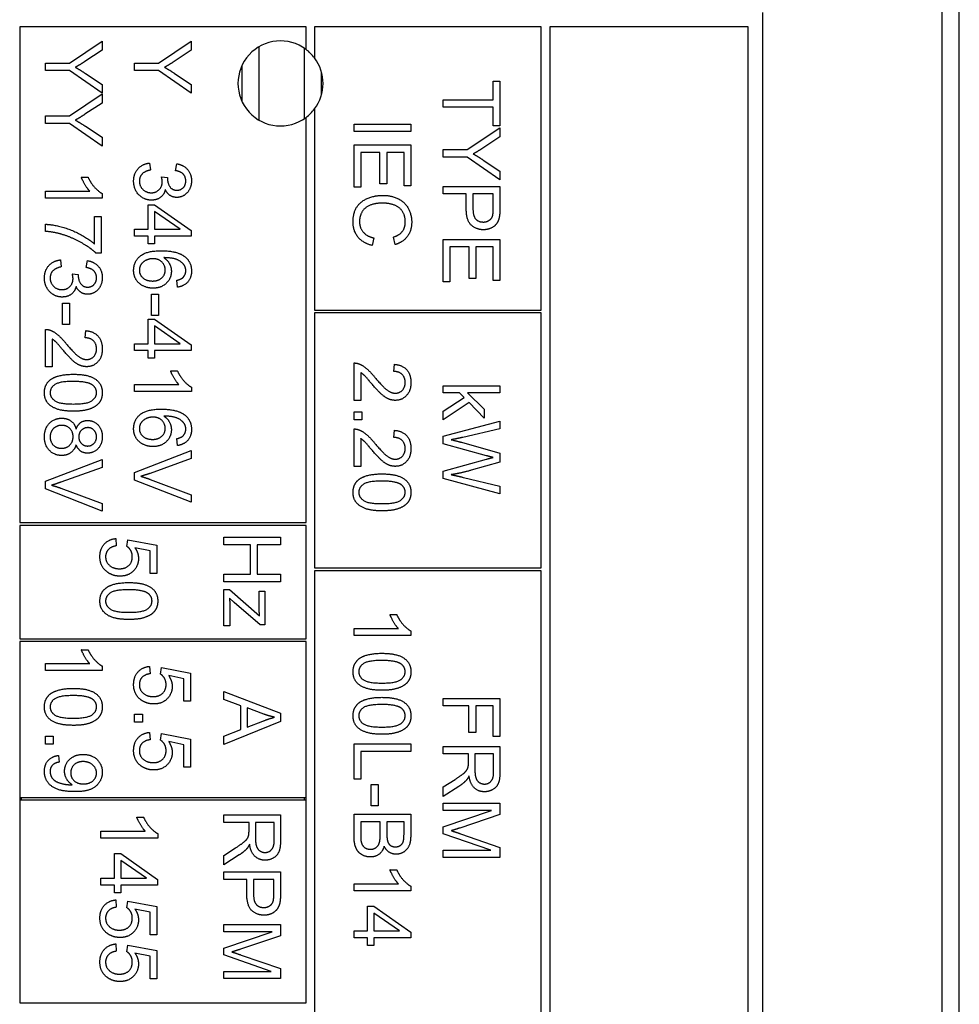
# Model space of a CAD drawing. Units: millimetres. Extents: x 466 to 6270, y 58 to 8172.
# Drawn here: x 1221 to 1254, y 5070 to 5105 of the extents above; entities that cross this region are included whole.
import ezdxf

# ---------------------------------------------------------------- set-up
doc = ezdxf.new("R2010")
doc.units = ezdxf.units.MM
doc.header["$LTSCALE"] = 30
doc.layers.add('Visible Edges(Hillmar_metric)', color=7, linetype='Continuous', lineweight=25)

msp = doc.modelspace()

# ---------------------------------------------------------------- linework, layer by layer
at = {"layer": 'Visible Edges(Hillmar_metric)'}
for p, q in [((1254.003, 4980.64), (1254.003, 5155.616)), ((1253.403, 4991.64), (1253.403, 5146.64)), ((1247.058, 5105.185), (1247.058, 5035.185)), ((1220.858, 5104.685), (1220.858, 5087.185)), ((1230.958, 5104.685), (1220.858, 5104.685)), ((1230.958, 5103.885), (1230.958, 5104.685)), ((1231.258, 5104.685), (1231.258, 5103.585)), ((1239.258, 5104.685), (1231.258, 5104.685)), ((1239.258, 5094.685), (1239.258, 5104.685)), ((1246.558, 5104.685), (1239.558, 5104.685)), ((1239.558, 5104.685), (1239.558, 5035.685)), ((1246.558, 5035.685), (1246.558, 5104.685)), ((1222.611, 5103.406), (1223.763, 5104.177)), ((1223.763, 5104.177), (1223.763, 5103.856)), ((1225.758, 5103.406), (1226.911, 5104.177)), ((1226.911, 5104.177), (1226.911, 5103.856)), ((1223.763, 5103.856), (1223.159, 5103.461)), ((1226.911, 5103.856), (1226.307, 5103.461)), ((1229.303, 5101.389), (1229.303, 5103.981)), ((1230.903, 5101.445), (1230.903, 5103.924)), ((1221.763, 5103.141), (1221.763, 5103.406)), ((1221.763, 5103.406), (1222.611, 5103.406)), ((1224.911, 5103.406), (1225.758, 5103.406)), ((1224.911, 5103.141), (1224.911, 5103.406)), ((1222.611, 5103.141), (1221.763, 5103.141)), ((1223.763, 5102.342), (1222.611, 5103.141)), ((1223.175, 5103.038), (1223.763, 5102.65)), ((1225.758, 5103.141), (1224.911, 5103.141)), ((1226.911, 5102.342), (1225.758, 5103.141)), ((1226.322, 5103.038), (1226.911, 5102.65)), ((1228.703, 5102.042), (1228.703, 5103.328)), ((1231.503, 5102.282), (1231.503, 5103.088)), ((1237.562, 5102.111), (1237.562, 5102.769)), ((1237.562, 5102.769), (1237.798, 5102.769)), ((1237.798, 5102.769), (1237.798, 5101.184)), ((1223.763, 5102.65), (1223.763, 5102.342)), ((1226.911, 5102.65), (1226.911, 5102.342)), ((1222.611, 5101.542), (1223.763, 5102.313)), ((1223.763, 5102.313), (1223.763, 5101.991)), ((1235.798, 5102.111), (1237.562, 5102.111)), ((1235.798, 5101.846), (1235.798, 5102.111)), ((1223.763, 5101.991), (1223.159, 5101.596)), ((1231.258, 5101.785), (1231.258, 5094.685)), ((1237.562, 5101.846), (1235.798, 5101.846)), ((1237.562, 5101.184), (1237.562, 5101.846)), ((1221.763, 5101.542), (1222.611, 5101.542)), ((1221.763, 5101.276), (1221.763, 5101.542)), ((1230.958, 5087.185), (1230.958, 5101.485)), ((1222.611, 5101.276), (1221.763, 5101.276)), ((1223.763, 5100.477), (1222.611, 5101.276)), ((1223.175, 5101.174), (1223.763, 5100.785)), ((1232.651, 5101.253), (1234.651, 5101.253)), ((1232.651, 5100.988), (1232.651, 5101.253)), ((1234.651, 5100.988), (1232.651, 5100.988)), ((1234.651, 5101.253), (1234.651, 5100.988)), ((1236.646, 5100.349), (1237.798, 5101.12)), ((1237.798, 5101.184), (1237.562, 5101.184)), ((1237.798, 5101.12), (1237.798, 5100.798)), ((1223.763, 5100.785), (1223.763, 5100.477)), ((1237.798, 5100.798), (1237.195, 5100.404)), ((1232.651, 5100.517), (1234.651, 5100.517)), ((1232.651, 5099.023), (1232.651, 5100.517)), ((1234.651, 5100.517), (1234.651, 5099.069)), ((1235.798, 5100.349), (1236.646, 5100.349)), ((1235.798, 5100.083), (1235.798, 5100.349)), ((1233.567, 5100.252), (1232.887, 5100.252)), ((1232.887, 5100.252), (1232.887, 5099.023)), ((1233.567, 5099.144), (1233.567, 5100.252)), ((1234.415, 5100.252), (1233.803, 5100.252)), ((1233.803, 5100.252), (1233.803, 5099.144)), ((1234.415, 5099.069), (1234.415, 5100.252)), ((1236.646, 5100.083), (1235.798, 5100.083)), ((1237.798, 5099.285), (1236.646, 5100.083)), ((1237.21, 5099.981), (1237.798, 5099.593)), ((1225.441, 5099.875), (1225.473, 5099.63)), ((1226.356, 5099.606), (1226.4, 5099.851)), ((1237.798, 5099.593), (1237.798, 5099.285)), ((1223.031, 5099.377), (1223.269, 5099.377)), ((1225.859, 5099.391), (1226.074, 5099.365)), ((1221.763, 5098.641), (1221.763, 5098.886)), ((1221.763, 5098.886), (1223.327, 5098.886)), ((1232.887, 5099.023), (1232.651, 5099.023)), ((1233.803, 5099.144), (1233.567, 5099.144)), ((1234.651, 5099.069), (1234.415, 5099.069)), ((1235.798, 5099.048), (1237.798, 5099.048)), ((1235.798, 5098.783), (1235.798, 5099.048)), ((1237.798, 5099.048), (1237.798, 5098.294)), ((1223.771, 5098.641), (1221.763, 5098.641)), ((1223.771, 5098.799), (1223.771, 5098.641)), ((1236.611, 5098.783), (1235.798, 5098.783)), ((1236.611, 5098.269), (1236.611, 5098.783)), ((1236.847, 5098.783), (1236.847, 5098.266)), ((1237.562, 5098.783), (1236.847, 5098.783)), ((1237.562, 5098.271), (1237.562, 5098.783)), ((1225.389, 5097.537), (1225.389, 5098.404)), ((1225.389, 5098.404), (1225.615, 5098.404)), ((1225.615, 5098.404), (1226.911, 5097.493)), ((1223.501, 5097.994), (1223.737, 5097.994)), ((1223.501, 5097.016), (1223.501, 5097.994)), ((1223.737, 5097.994), (1223.737, 5096.7)), ((1225.615, 5098.163), (1225.615, 5097.537)), ((1226.517, 5097.537), (1225.615, 5098.163)), ((1221.763, 5097.462), (1221.763, 5097.715)), ((1224.911, 5097.537), (1225.389, 5097.537)), ((1224.911, 5097.292), (1224.911, 5097.537)), ((1225.615, 5097.537), (1226.517, 5097.537)), ((1226.911, 5097.493), (1226.911, 5097.292)), ((1225.389, 5097.292), (1224.911, 5097.292)), ((1225.389, 5097.022), (1225.389, 5097.292)), ((1226.911, 5097.292), (1225.615, 5097.292)), ((1225.615, 5097.292), (1225.615, 5097.022)), ((1233.354, 5097.232), (1233.287, 5096.967)), ((1234.104, 5097), (1234.041, 5097.261)), ((1235.798, 5097.178), (1237.798, 5097.178)), ((1235.798, 5095.684), (1235.798, 5097.178)), ((1237.798, 5097.178), (1237.798, 5095.73)), ((1225.615, 5097.022), (1225.389, 5097.022)), ((1236.715, 5096.913), (1236.035, 5096.913)), ((1236.035, 5096.913), (1236.035, 5095.684)), ((1236.715, 5095.804), (1236.715, 5096.913)), ((1237.562, 5096.913), (1236.951, 5096.913)), ((1236.951, 5096.913), (1236.951, 5095.804)), ((1237.562, 5095.73), (1237.562, 5096.913)), ((1222.294, 5096.456), (1222.326, 5096.211)), ((1223.737, 5096.7), (1223.547, 5096.7)), ((1223.208, 5096.186), (1223.252, 5096.432)), ((1222.711, 5095.971), (1222.926, 5095.945)), ((1236.951, 5095.804), (1236.715, 5095.804)), ((1226.42, 5095.494), (1226.4, 5095.738)), ((1236.035, 5095.684), (1235.798, 5095.684)), ((1237.798, 5095.73), (1237.562, 5095.73)), ((1225.511, 5095.246), (1225.758, 5095.246)), ((1225.511, 5094.49), (1225.511, 5095.246)), ((1225.758, 5095.246), (1225.758, 5094.49)), ((1222.364, 5094.933), (1222.611, 5094.933)), ((1222.364, 5094.177), (1222.364, 5094.933)), ((1222.611, 5094.933), (1222.611, 5094.177)), ((1225.389, 5093.5), (1225.389, 5094.368)), ((1225.389, 5094.368), (1225.615, 5094.368)), ((1225.758, 5094.49), (1225.511, 5094.49)), ((1225.615, 5094.368), (1226.911, 5093.456)), ((1231.258, 5094.685), (1239.258, 5094.685)), ((1239.258, 5094.585), (1231.258, 5094.585)), ((1231.258, 5094.585), (1231.258, 5085.585)), ((1239.258, 5085.585), (1239.258, 5094.585)), ((1221.763, 5092.685), (1221.763, 5094.006)), ((1222.611, 5094.177), (1222.364, 5094.177)), ((1226.517, 5093.5), (1225.615, 5094.127)), ((1225.615, 5094.127), (1225.615, 5093.5)), ((1221.999, 5093.665), (1221.999, 5092.685)), ((1223.167, 5093.708), (1223.193, 5093.961)), ((1224.911, 5093.255), (1224.911, 5093.5)), ((1224.911, 5093.5), (1225.389, 5093.5)), ((1225.615, 5093.5), (1226.517, 5093.5)), ((1226.911, 5093.456), (1226.911, 5093.255)), ((1225.389, 5093.255), (1224.911, 5093.255)), ((1225.389, 5092.985), (1225.389, 5093.255)), ((1225.615, 5092.985), (1225.389, 5092.985)), ((1226.911, 5093.255), (1225.615, 5093.255)), ((1225.615, 5093.255), (1225.615, 5092.985)), ((1221.999, 5092.685), (1221.763, 5092.685)), ((1232.651, 5091.497), (1232.651, 5092.819)), ((1234.055, 5092.52), (1234.081, 5092.773)), ((1226.179, 5092.546), (1226.417, 5092.546)), ((1232.887, 5092.477), (1232.887, 5091.497)), ((1224.911, 5091.81), (1224.911, 5092.055)), ((1224.911, 5092.055), (1226.475, 5092.055)), ((1226.918, 5091.968), (1226.918, 5091.81)), ((1235.798, 5091.771), (1235.798, 5092.016)), ((1235.798, 5092.016), (1237.798, 5092.016)), ((1237.798, 5092.016), (1237.798, 5091.771)), ((1226.918, 5091.81), (1224.911, 5091.81)), ((1236.373, 5091.771), (1235.798, 5091.771)), ((1235.798, 5091.118), (1236.539, 5091.6)), ((1236.539, 5091.6), (1236.373, 5091.771)), ((1237.798, 5091.771), (1236.658, 5091.771)), ((1236.658, 5091.771), (1237.248, 5091.19)), ((1232.887, 5091.497), (1232.651, 5091.497)), ((1236.71, 5091.425), (1235.798, 5090.815)), ((1237.248, 5090.872), (1236.71, 5091.425)), ((1232.651, 5091.096), (1232.93, 5091.096)), ((1232.651, 5090.817), (1232.651, 5091.096)), ((1232.93, 5091.096), (1232.93, 5090.817)), ((1235.798, 5090.815), (1235.798, 5091.118)), ((1237.248, 5091.19), (1237.248, 5090.872)), ((1232.93, 5090.817), (1232.651, 5090.817)), ((1235.798, 5090.24), (1237.798, 5090.771)), ((1237.798, 5090.771), (1237.798, 5090.5)), ((1232.651, 5089.168), (1232.651, 5090.49)), ((1234.055, 5090.191), (1234.081, 5090.444)), ((1235.798, 5089.968), (1235.798, 5090.24)), ((1237.798, 5090.5), (1236.487, 5090.195)), ((1226.42, 5089.904), (1226.4, 5090.148)), ((1232.887, 5090.148), (1232.887, 5089.168)), ((1237.323, 5089.545), (1235.798, 5089.968)), ((1236.448, 5090.019), (1237.798, 5089.64)), ((1224.911, 5088.958), (1226.911, 5089.731)), ((1226.911, 5089.731), (1226.911, 5089.444)), ((1237.798, 5089.64), (1237.798, 5089.32)), ((1221.763, 5088.645), (1223.763, 5089.418)), ((1223.763, 5089.418), (1223.763, 5089.131)), ((1226.911, 5089.444), (1225.458, 5088.924)), ((1232.887, 5089.168), (1232.651, 5089.168)), ((1235.798, 5089.004), (1237.323, 5089.422)), ((1237.798, 5089.32), (1236.786, 5089.033)), ((1223.763, 5089.131), (1222.31, 5088.612)), ((1224.911, 5088.685), (1224.911, 5088.958)), ((1235.798, 5088.745), (1235.798, 5089.004)), ((1221.763, 5088.372), (1221.763, 5088.645)), ((1226.911, 5087.901), (1224.911, 5088.685)), ((1225.458, 5088.712), (1226.911, 5088.171)), ((1237.798, 5088.199), (1235.798, 5088.745)), ((1236.513, 5088.779), (1237.798, 5088.466)), ((1237.798, 5088.466), (1237.798, 5088.199)), ((1223.763, 5087.589), (1221.763, 5088.372)), ((1222.31, 5088.4), (1223.763, 5087.859)), ((1226.911, 5088.171), (1226.911, 5087.901)), ((1223.763, 5087.859), (1223.763, 5087.589)), ((1220.858, 5087.185), (1230.958, 5087.185)), ((1230.958, 5087.085), (1220.858, 5087.085)), ((1220.858, 5087.085), (1220.858, 5083.085)), ((1230.958, 5083.085), (1230.958, 5087.085)), ((1224.245, 5086.622), (1224.266, 5086.365)), ((1224.636, 5086.348), (1224.667, 5086.578)), ((1224.667, 5086.578), (1225.694, 5086.384)), ((1225.694, 5086.384), (1225.694, 5085.391)), ((1228.058, 5086.667), (1230.058, 5086.667)), ((1228.058, 5086.402), (1228.058, 5086.667)), ((1229, 5086.402), (1228.058, 5086.402)), ((1229, 5085.365), (1229, 5086.402)), ((1230.058, 5086.402), (1229.236, 5086.402)), ((1229.236, 5086.402), (1229.236, 5085.365)), ((1230.058, 5086.667), (1230.058, 5086.402)), ((1225.46, 5086.188), (1224.923, 5086.296)), ((1225.46, 5085.391), (1225.46, 5086.188)), ((1225.694, 5085.391), (1225.46, 5085.391)), ((1228.058, 5085.1), (1228.058, 5085.365)), ((1228.058, 5085.365), (1229, 5085.365)), ((1229.236, 5085.365), (1230.058, 5085.365)), ((1230.058, 5085.365), (1230.058, 5085.1)), ((1231.258, 5085.585), (1239.258, 5085.585)), ((1239.258, 5085.485), (1231.258, 5085.485)), ((1231.258, 5085.485), (1231.258, 5069.485)), ((1239.258, 5069.485), (1239.258, 5085.485)), ((1230.058, 5085.1), (1228.058, 5085.1)), ((1228.058, 5083.538), (1228.058, 5084.82)), ((1228.058, 5084.82), (1228.258, 5084.82)), ((1228.258, 5084.82), (1229.316, 5083.899)), ((1229.308, 5084.176), (1229.308, 5084.765)), ((1229.308, 5084.765), (1229.508, 5084.765)), ((1229.508, 5084.765), (1229.508, 5083.582)), ((1228.425, 5084.367), (1228.258, 5084.518)), ((1229.344, 5083.582), (1228.425, 5084.367)), ((1228.27, 5084.207), (1228.27, 5083.538)), ((1233.919, 5083.939), (1234.157, 5083.939)), ((1229.508, 5083.582), (1229.344, 5083.582)), ((1228.27, 5083.538), (1228.058, 5083.538)), ((1232.651, 5083.202), (1232.651, 5083.448)), ((1232.651, 5083.448), (1234.215, 5083.448)), ((1234.659, 5083.361), (1234.659, 5083.202)), ((1220.858, 5083.085), (1230.958, 5083.085)), ((1220.858, 5082.985), (1220.858, 5077.485)), ((1230.958, 5082.985), (1220.858, 5082.985)), ((1230.958, 5077.485), (1230.958, 5082.985)), ((1234.659, 5083.202), (1232.651, 5083.202)), ((1223.031, 5082.699), (1223.269, 5082.699)), ((1221.763, 5081.963), (1221.763, 5082.209)), ((1221.763, 5082.209), (1223.327, 5082.209)), ((1223.771, 5081.963), (1221.763, 5081.963)), ((1223.771, 5082.122), (1223.771, 5081.963)), ((1225.435, 5082.11), (1225.456, 5081.853)), ((1225.827, 5081.836), (1225.857, 5082.066)), ((1225.857, 5082.066), (1226.885, 5081.872)), ((1226.885, 5081.872), (1226.885, 5080.879)), ((1226.65, 5081.676), (1226.113, 5081.784)), ((1226.65, 5080.879), (1226.65, 5081.676)), ((1228.058, 5080.943), (1228.058, 5081.224)), ((1228.058, 5081.224), (1230.058, 5080.456)), ((1226.885, 5080.879), (1226.65, 5080.879)), ((1228.663, 5080.724), (1228.058, 5080.943)), ((1235.798, 5080.983), (1237.798, 5080.983)), ((1235.798, 5080.718), (1235.798, 5080.983)), ((1237.798, 5080.983), (1237.798, 5079.632)), ((1228.663, 5079.885), (1228.663, 5080.724)), ((1229.465, 5080.427), (1228.878, 5080.648)), ((1228.878, 5080.648), (1228.878, 5079.968)), ((1230.058, 5080.456), (1230.058, 5080.169)), ((1236.707, 5080.718), (1235.798, 5080.718)), ((1236.707, 5079.779), (1236.707, 5080.718)), ((1237.562, 5080.718), (1236.943, 5080.718)), ((1236.943, 5080.718), (1236.943, 5079.779)), ((1237.562, 5079.632), (1237.562, 5080.718)), ((1224.911, 5080.42), (1225.189, 5080.42)), ((1224.911, 5080.141), (1224.911, 5080.42)), ((1225.189, 5080.141), (1224.911, 5080.141)), ((1225.189, 5080.42), (1225.189, 5080.141)), ((1230.058, 5080.169), (1228.058, 5079.352)), ((1228.878, 5079.968), (1229.433, 5080.178)), ((1225.435, 5079.781), (1225.456, 5079.523)), ((1228.058, 5079.654), (1228.663, 5079.885)), ((1236.943, 5079.779), (1236.707, 5079.779)), ((1221.763, 5079.364), (1221.763, 5079.643)), ((1221.763, 5079.643), (1222.042, 5079.643)), ((1222.042, 5079.643), (1222.042, 5079.364)), ((1225.827, 5079.507), (1225.857, 5079.737)), ((1225.857, 5079.737), (1226.885, 5079.543)), ((1226.65, 5079.347), (1226.113, 5079.455)), ((1226.885, 5079.543), (1226.885, 5078.549)), ((1228.058, 5079.352), (1228.058, 5079.654)), ((1237.798, 5079.632), (1237.562, 5079.632)), ((1222.042, 5079.364), (1221.763, 5079.364)), ((1226.65, 5078.549), (1226.65, 5079.347)), ((1232.651, 5078.128), (1232.651, 5079.378)), ((1232.651, 5079.378), (1234.651, 5079.378)), ((1232.887, 5079.112), (1232.887, 5078.128)), ((1234.651, 5079.112), (1232.887, 5079.112)), ((1234.651, 5079.378), (1234.651, 5079.112)), ((1235.798, 5079.019), (1235.798, 5079.285)), ((1235.798, 5079.285), (1237.798, 5079.285)), ((1237.798, 5079.285), (1237.798, 5078.397)), ((1222.227, 5078.968), (1222.248, 5078.731)), ((1236.687, 5079.019), (1235.798, 5079.019)), ((1236.687, 5078.713), (1236.687, 5079.019)), ((1237.577, 5079.019), (1236.916, 5079.019)), ((1236.916, 5079.019), (1236.916, 5078.451)), ((1237.577, 5078.387), (1237.577, 5079.019)), ((1226.885, 5078.549), (1226.65, 5078.549)), ((1232.887, 5078.128), (1232.651, 5078.128)), ((1235.798, 5077.855), (1236.215, 5078.12)), ((1233.252, 5077.942), (1233.499, 5077.942)), ((1233.252, 5077.186), (1233.252, 5077.942)), ((1233.499, 5077.942), (1233.499, 5077.186)), ((1236.343, 5077.87), (1235.798, 5077.524)), ((1235.798, 5077.524), (1235.798, 5077.855)), ((1220.858, 5077.485), (1220.858, 5077.385)), ((1220.858, 5077.485), (1230.958, 5077.485)), ((1220.858, 5077.385), (1220.858, 5070.235)), ((1230.958, 5077.385), (1220.858, 5077.385)), ((1220.908, 5077.485), (1220.908, 5077.385)), ((1230.908, 5077.385), (1230.908, 5077.485)), ((1230.958, 5077.385), (1230.958, 5077.485)), ((1230.958, 5070.235), (1230.958, 5077.385)), ((1233.499, 5077.186), (1233.252, 5077.186)), ((1235.798, 5077.024), (1235.798, 5077.279)), ((1235.798, 5077.279), (1237.798, 5077.279)), ((1235.798, 5076.445), (1237.501, 5077.024)), ((1237.501, 5077.024), (1235.798, 5077.024)), ((1237.798, 5077.279), (1237.798, 5076.881)), ((1224.988, 5076.788), (1225.226, 5076.788)), ((1228.058, 5076.605), (1228.058, 5076.87)), ((1228.058, 5076.87), (1230.058, 5076.87)), ((1230.058, 5076.87), (1230.058, 5075.983)), ((1232.651, 5076.132), (1232.651, 5076.894)), ((1232.651, 5076.894), (1234.651, 5076.894)), ((1233.575, 5076.629), (1232.887, 5076.629)), ((1232.887, 5076.629), (1232.887, 5076.131)), ((1233.575, 5076.167), (1233.575, 5076.629)), ((1234.415, 5076.629), (1233.811, 5076.629)), ((1233.811, 5076.629), (1233.811, 5076.198)), ((1234.415, 5076.23), (1234.415, 5076.629)), ((1234.651, 5076.894), (1234.651, 5076.144)), ((1237.798, 5076.881), (1236.382, 5076.407)), ((1223.72, 5076.052), (1223.72, 5076.297)), ((1223.72, 5076.297), (1225.284, 5076.297)), ((1228.947, 5076.605), (1228.058, 5076.605)), ((1228.947, 5076.299), (1228.947, 5076.605)), ((1229.837, 5076.605), (1229.175, 5076.605)), ((1229.175, 5076.605), (1229.175, 5076.037)), ((1229.837, 5075.973), (1229.837, 5076.605)), ((1235.798, 5076.207), (1235.798, 5076.445)), ((1225.728, 5076.052), (1223.72, 5076.052)), ((1225.728, 5076.21), (1225.728, 5076.052)), ((1237.472, 5075.623), (1235.798, 5076.207)), ((1236.407, 5076.204), (1237.798, 5075.724)), ((1228.058, 5075.441), (1228.474, 5075.706)), ((1235.798, 5075.368), (1235.798, 5075.623)), ((1235.798, 5075.623), (1237.472, 5075.623)), ((1237.798, 5075.724), (1237.798, 5075.368)), ((1224.199, 5074.636), (1224.199, 5075.503)), ((1224.199, 5075.503), (1224.424, 5075.503)), ((1224.424, 5075.503), (1225.72, 5074.592)), ((1225.327, 5074.636), (1224.424, 5075.262)), ((1224.424, 5075.262), (1224.424, 5074.636)), ((1228.602, 5075.456), (1228.058, 5075.11)), ((1228.058, 5075.11), (1228.058, 5075.441)), ((1237.798, 5075.368), (1235.798, 5075.368)), ((1233.919, 5074.931), (1234.157, 5074.931)), ((1223.72, 5074.39), (1223.72, 5074.636)), ((1223.72, 5074.636), (1224.199, 5074.636)), ((1224.424, 5074.636), (1225.327, 5074.636)), ((1225.72, 5074.592), (1225.72, 5074.39)), ((1228.058, 5074.592), (1228.058, 5074.857)), ((1228.058, 5074.857), (1230.058, 5074.857)), ((1228.87, 5074.592), (1228.058, 5074.592)), ((1228.87, 5074.078), (1228.87, 5074.592)), ((1229.822, 5074.592), (1229.107, 5074.592)), ((1229.107, 5074.592), (1229.107, 5074.075)), ((1229.822, 5074.079), (1229.822, 5074.592)), ((1230.058, 5074.857), (1230.058, 5074.102)), ((1224.199, 5074.39), (1223.72, 5074.39)), ((1224.199, 5074.12), (1224.199, 5074.39)), ((1225.72, 5074.39), (1224.424, 5074.39)), ((1224.424, 5074.39), (1224.424, 5074.12)), ((1232.651, 5074.195), (1232.651, 5074.44)), ((1232.651, 5074.44), (1234.215, 5074.44)), ((1234.659, 5074.353), (1234.659, 5074.195)), ((1224.424, 5074.12), (1224.199, 5074.12)), ((1224.245, 5073.869), (1224.266, 5073.611)), ((1234.659, 5074.195), (1232.651, 5074.195)), ((1224.636, 5073.595), (1224.667, 5073.825)), ((1224.667, 5073.825), (1225.694, 5073.631)), ((1225.46, 5073.434), (1224.923, 5073.543)), ((1225.694, 5073.631), (1225.694, 5072.637)), ((1233.13, 5072.779), (1233.13, 5073.646)), ((1233.13, 5073.646), (1233.355, 5073.646)), ((1233.355, 5073.646), (1234.651, 5072.734)), ((1225.46, 5072.637), (1225.46, 5073.434)), ((1234.258, 5072.779), (1233.355, 5073.405)), ((1233.355, 5073.405), (1233.355, 5072.779)), ((1228.058, 5072.745), (1228.058, 5073)), ((1228.058, 5073), (1230.058, 5073)), ((1230.058, 5073), (1230.058, 5072.602)), ((1225.694, 5072.637), (1225.46, 5072.637)), ((1228.058, 5072.166), (1229.761, 5072.745)), ((1229.761, 5072.745), (1228.058, 5072.745)), ((1230.058, 5072.602), (1228.642, 5072.128)), ((1232.651, 5072.533), (1232.651, 5072.779)), ((1232.651, 5072.779), (1233.13, 5072.779)), ((1233.13, 5072.533), (1232.651, 5072.533)), ((1233.13, 5072.263), (1233.13, 5072.533)), ((1233.355, 5072.779), (1234.258, 5072.779)), ((1234.651, 5072.533), (1233.355, 5072.533)), ((1233.355, 5072.533), (1233.355, 5072.263)), ((1234.651, 5072.734), (1234.651, 5072.533)), ((1224.245, 5072.316), (1224.266, 5072.058)), ((1224.636, 5072.041), (1224.667, 5072.271)), ((1224.667, 5072.271), (1225.694, 5072.078)), ((1228.058, 5071.928), (1228.058, 5072.166)), ((1233.355, 5072.263), (1233.13, 5072.263)), ((1225.46, 5071.881), (1224.923, 5071.989)), ((1225.46, 5071.084), (1225.46, 5071.881)), ((1225.694, 5072.078), (1225.694, 5071.084)), ((1229.732, 5071.345), (1228.058, 5071.928)), ((1228.666, 5071.925), (1230.058, 5071.445)), ((1230.058, 5071.445), (1230.058, 5071.09)), ((1225.694, 5071.084), (1225.46, 5071.084)), ((1228.058, 5071.09), (1228.058, 5071.345)), ((1228.058, 5071.345), (1229.732, 5071.345)), ((1230.058, 5071.09), (1228.058, 5071.09)), ((1220.858, 5070.235), (1230.958, 5070.235))]:
    msp.add_line(p, q, dxfattribs=at)
for start, end in [(53.1301, 306.8699), (36.8699, 53.1301), (323.1301, 36.8699), (306.8699, 323.1301)]:
    msp.add_arc((1230.058, 5102.685), 1.5, start, end, dxfattribs=at)
for points in [[(1223.159, 5103.461), (1222.992, 5103.349), (1222.821, 5103.256)], [(1226.307, 5103.461), (1226.139, 5103.349), (1225.968, 5103.256)], [(1222.821, 5103.256), (1222.978, 5103.167), (1223.175, 5103.038)], [(1225.968, 5103.256), (1226.125, 5103.167), (1226.322, 5103.038)], [(1223.159, 5101.596), (1222.992, 5101.485), (1222.821, 5101.392)], [(1222.821, 5101.392), (1222.978, 5101.302), (1223.175, 5101.174)], [(1237.195, 5100.404), (1237.027, 5100.292), (1236.856, 5100.199)], [(1236.856, 5100.199), (1237.013, 5100.109), (1237.21, 5099.981)], [(1224.877, 5099.24), (1224.877, 5099.503), (1225.191, 5099.851), (1225.441, 5099.875)], [(1225.473, 5099.63), (1225.264, 5099.587), (1225.08, 5099.384), (1225.08, 5099.238)], [(1226.717, 5099.244), (1226.717, 5099.388), (1226.537, 5099.578), (1226.356, 5099.606)], [(1226.4, 5099.851), (1226.647, 5099.805), (1226.918, 5099.487), (1226.918, 5099.249)], [(1223.327, 5098.886), (1223.243, 5098.974), (1223.074, 5099.263), (1223.031, 5099.377)], [(1223.269, 5099.377), (1223.365, 5099.171), (1223.641, 5098.863), (1223.771, 5098.799)], [(1225.502, 5098.566), (1225.241, 5098.566), (1224.877, 5098.949), (1224.877, 5099.24)], [(1225.08, 5099.238), (1225.08, 5099.064), (1225.321, 5098.827), (1225.497, 5098.827)], [(1225.497, 5098.827), (1225.667, 5098.827), (1225.886, 5099.048), (1225.886, 5099.218)], [(1225.886, 5099.218), (1225.886, 5099.287), (1225.859, 5099.391)], [(1226.074, 5099.365), (1226.071, 5099.339), (1226.071, 5099.325)], [(1226.071, 5099.325), (1226.071, 5099.168), (1226.235, 5098.917), (1226.404, 5098.917)], [(1226.918, 5099.249), (1226.918, 5099.086), (1226.778, 5098.81), (1226.536, 5098.663), (1226.4, 5098.663)], [(1226.404, 5098.917), (1226.54, 5098.917), (1226.717, 5099.099), (1226.717, 5099.244)], [(1225.994, 5098.939), (1225.953, 5098.761), (1225.696, 5098.566), (1225.502, 5098.566)], [(1226.4, 5098.663), (1226.27, 5098.663), (1226.057, 5098.802), (1225.994, 5098.939)], [(1232.617, 5097.795), (1232.617, 5098.118), (1232.881, 5098.523), (1233.38, 5098.735), (1233.666, 5098.735)], [(1233.666, 5098.735), (1233.979, 5098.735), (1234.445, 5098.496), (1234.686, 5098.055), (1234.686, 5097.79)], [(1233.668, 5098.462), (1233.413, 5098.462), (1233.032, 5098.313), (1232.845, 5098), (1232.845, 5097.817)], [(1234.459, 5097.796), (1234.459, 5098.026), (1234.238, 5098.337), (1233.866, 5098.462), (1233.668, 5098.462)], [(1237.219, 5097.521), (1236.965, 5097.521), (1236.611, 5097.846), (1236.611, 5098.269)], [(1236.847, 5098.266), (1236.847, 5098.009), (1237.038, 5097.794), (1237.211, 5097.794)], [(1237.544, 5098.024), (1237.562, 5098.091), (1237.562, 5098.271)], [(1237.798, 5098.294), (1237.798, 5098.094), (1237.779, 5097.989)], [(1237.211, 5097.794), (1237.336, 5097.794), (1237.516, 5097.92), (1237.544, 5098.024)], [(1237.779, 5097.989), (1237.754, 5097.841), (1237.617, 5097.643), (1237.368, 5097.521), (1237.219, 5097.521)], [(1221.763, 5097.715), (1221.999, 5097.711), (1222.667, 5097.534), (1223.287, 5097.203), (1223.501, 5097.016)], [(1233.287, 5096.967), (1232.96, 5097.051), (1232.617, 5097.482), (1232.617, 5097.795)], [(1232.845, 5097.817), (1232.845, 5097.595), (1233.101, 5097.287), (1233.354, 5097.232)], [(1234.041, 5097.261), (1234.259, 5097.331), (1234.459, 5097.595), (1234.459, 5097.796)], [(1234.686, 5097.79), (1234.686, 5097.49), (1234.38, 5097.081), (1234.104, 5097)], [(1222.313, 5097.368), (1222.062, 5097.442), (1221.763, 5097.462)], [(1223.547, 5096.7), (1223.342, 5096.891), (1222.669, 5097.266), (1222.313, 5097.368)], [(1221.73, 5095.82), (1221.73, 5096.084), (1222.044, 5096.432), (1222.294, 5096.456)], [(1224.877, 5096.086), (1224.877, 5096.394), (1225.328, 5096.781), (1225.846, 5096.781)], [(1225.558, 5096.499), (1225.432, 5096.499), (1225.2, 5096.391), (1225.078, 5096.199), (1225.078, 5096.092)], [(1225.991, 5096.101), (1225.991, 5096.267), (1225.752, 5096.499), (1225.558, 5096.499)], [(1225.846, 5096.781), (1226.426, 5096.781), (1226.689, 5096.566)], [(1226.651, 5096.284), (1226.568, 5096.4), (1226.241, 5096.534), (1225.941, 5096.537)], [(1225.941, 5096.537), (1226.077, 5096.449), (1226.208, 5096.191), (1226.208, 5096.051)], [(1226.689, 5096.566), (1226.918, 5096.38), (1226.918, 5096.063)], [(1222.326, 5096.211), (1222.117, 5096.168), (1221.932, 5095.965), (1221.932, 5095.819)], [(1223.569, 5095.825), (1223.569, 5095.968), (1223.39, 5096.159), (1223.208, 5096.186)], [(1223.252, 5096.432), (1223.499, 5096.386), (1223.771, 5096.067), (1223.771, 5095.83)], [(1225.078, 5096.092), (1225.078, 5095.935), (1225.33, 5095.712), (1225.545, 5095.712)], [(1225.545, 5095.712), (1225.752, 5095.712), (1225.991, 5095.932), (1225.991, 5096.101)], [(1226.717, 5096.078), (1226.717, 5096.195), (1226.651, 5096.284)], [(1222.355, 5095.147), (1222.094, 5095.147), (1221.73, 5095.529), (1221.73, 5095.82)], [(1221.932, 5095.819), (1221.932, 5095.645), (1222.173, 5095.407), (1222.35, 5095.407)], [(1222.35, 5095.407), (1222.519, 5095.407), (1222.739, 5095.628), (1222.739, 5095.799)], [(1222.739, 5095.799), (1222.739, 5095.868), (1222.711, 5095.971)], [(1222.926, 5095.945), (1222.923, 5095.92), (1222.923, 5095.906)], [(1222.923, 5095.906), (1222.923, 5095.749), (1223.088, 5095.497), (1223.257, 5095.497)], [(1223.771, 5095.83), (1223.771, 5095.667), (1223.63, 5095.391), (1223.388, 5095.244), (1223.252, 5095.244)], [(1223.257, 5095.497), (1223.393, 5095.497), (1223.569, 5095.68), (1223.569, 5095.825)], [(1225.56, 5095.459), (1225.372, 5095.459), (1225.049, 5095.622), (1224.877, 5095.906), (1224.877, 5096.086)], [(1226.208, 5096.051), (1226.208, 5095.805), (1225.846, 5095.459), (1225.56, 5095.459)], [(1226.4, 5095.738), (1226.545, 5095.772), (1226.612, 5095.831)], [(1226.918, 5096.063), (1226.918, 5095.827), (1226.653, 5095.525), (1226.42, 5095.494)], [(1226.612, 5095.831), (1226.717, 5095.932), (1226.717, 5096.078)], [(1222.847, 5095.52), (1222.806, 5095.342), (1222.548, 5095.147), (1222.355, 5095.147)], [(1223.252, 5095.244), (1223.123, 5095.244), (1222.909, 5095.383), (1222.847, 5095.52)], [(1221.763, 5094.006), (1221.852, 5094.009), (1221.934, 5093.977)], [(1221.934, 5093.977), (1222.069, 5093.927), (1222.33, 5093.705), (1222.502, 5093.494)], [(1222.384, 5093.278), (1222.199, 5093.499), (1222.066, 5093.624), (1221.999, 5093.665)], [(1223.568, 5093.317), (1223.568, 5093.494), (1223.355, 5093.706), (1223.167, 5093.708)], [(1223.193, 5093.961), (1223.475, 5093.935), (1223.771, 5093.596), (1223.771, 5093.311)], [(1222.502, 5093.494), (1222.771, 5093.17), (1223.082, 5092.941), (1223.222, 5092.941)], [(1223.771, 5093.311), (1223.771, 5093.023), (1223.452, 5092.688), (1223.216, 5092.688)], [(1223.222, 5092.941), (1223.368, 5092.941), (1223.568, 5093.15), (1223.568, 5093.317)], [(1223.216, 5092.688), (1223.095, 5092.688), (1222.864, 5092.785), (1222.608, 5093.014), (1222.384, 5093.278)], [(1232.651, 5092.819), (1232.739, 5092.822), (1232.822, 5092.79)], [(1232.822, 5092.79), (1232.957, 5092.74), (1233.218, 5092.517), (1233.39, 5092.307)], [(1234.081, 5092.773), (1234.363, 5092.747), (1234.659, 5092.409), (1234.659, 5092.124)], [(1221.935, 5092.223), (1222.187, 5092.421), (1222.749, 5092.421)], [(1222.749, 5092.421), (1223.105, 5092.421), (1223.537, 5092.275), (1223.771, 5091.988), (1223.771, 5091.769)], [(1226.475, 5092.055), (1226.391, 5092.144), (1226.221, 5092.432), (1226.179, 5092.546)], [(1226.417, 5092.546), (1226.513, 5092.34), (1226.789, 5092.032), (1226.918, 5091.968)], [(1233.271, 5092.09), (1233.087, 5092.311), (1232.954, 5092.436), (1232.887, 5092.477)], [(1233.39, 5092.307), (1233.659, 5091.982), (1233.97, 5091.753), (1234.11, 5091.753)], [(1234.456, 5092.13), (1234.456, 5092.307), (1234.242, 5092.519), (1234.055, 5092.52)], [(1221.73, 5091.769), (1221.73, 5092.058), (1221.935, 5092.223)], [(1222.749, 5092.168), (1222.255, 5092.168), (1221.931, 5091.938), (1221.931, 5091.769)], [(1223.425, 5092.042), (1223.242, 5092.168), (1222.749, 5092.168)], [(1223.568, 5091.772), (1223.568, 5091.941), (1223.425, 5092.042)], [(1234.104, 5091.5), (1233.983, 5091.5), (1233.752, 5091.598), (1233.495, 5091.827), (1233.271, 5092.09)], [(1234.659, 5092.124), (1234.659, 5091.836), (1234.34, 5091.5), (1234.104, 5091.5)], [(1234.11, 5091.753), (1234.256, 5091.753), (1234.456, 5091.962), (1234.456, 5092.13)], [(1222.749, 5091.118), (1222.397, 5091.118), (1221.964, 5091.263), (1221.73, 5091.551), (1221.73, 5091.769)], [(1221.931, 5091.769), (1221.931, 5091.601), (1222.257, 5091.371), (1222.749, 5091.371)], [(1222.749, 5091.371), (1223.243, 5091.371), (1223.568, 5091.601), (1223.568, 5091.772)], [(1223.771, 5091.769), (1223.771, 5091.609), (1223.641, 5091.365), (1223.397, 5091.208), (1223.047, 5091.118), (1222.749, 5091.118)], [(1224.877, 5090.496), (1224.877, 5090.804), (1225.328, 5091.191), (1225.846, 5091.191)], [(1225.558, 5090.909), (1225.432, 5090.909), (1225.2, 5090.801), (1225.078, 5090.609), (1225.078, 5090.502)], [(1225.991, 5090.511), (1225.991, 5090.677), (1225.752, 5090.909), (1225.558, 5090.909)], [(1225.846, 5091.191), (1226.426, 5091.191), (1226.689, 5090.976)], [(1226.651, 5090.694), (1226.568, 5090.81), (1226.241, 5090.944), (1225.941, 5090.947)], [(1225.941, 5090.947), (1226.077, 5090.859), (1226.208, 5090.601), (1226.208, 5090.461)], [(1226.689, 5090.976), (1226.918, 5090.79), (1226.918, 5090.473)], [(1221.73, 5090.212), (1221.73, 5090.508), (1222.08, 5090.871), (1222.342, 5090.871)], [(1222.341, 5090.618), (1222.236, 5090.618), (1222.039, 5090.519), (1221.931, 5090.324), (1221.931, 5090.211)], [(1222.742, 5090.218), (1222.742, 5090.392), (1222.513, 5090.618), (1222.341, 5090.618)], [(1222.342, 5090.871), (1222.537, 5090.871), (1222.801, 5090.673), (1222.848, 5090.488)], [(1222.848, 5090.488), (1222.905, 5090.642), (1223.112, 5090.79), (1223.255, 5090.79)], [(1223.265, 5090.537), (1223.123, 5090.537), (1222.943, 5090.356), (1222.943, 5090.211)], [(1223.255, 5090.79), (1223.473, 5090.79), (1223.771, 5090.476), (1223.771, 5090.217)], [(1223.569, 5090.212), (1223.569, 5090.354), (1223.39, 5090.537), (1223.265, 5090.537)], [(1226.717, 5090.488), (1226.717, 5090.606), (1226.651, 5090.694)], [(1222.335, 5089.554), (1222.079, 5089.554), (1221.73, 5089.917), (1221.73, 5090.212)], [(1221.931, 5090.211), (1221.931, 5090.034), (1222.158, 5089.807), (1222.332, 5089.807)], [(1222.332, 5089.807), (1222.51, 5089.807), (1222.742, 5090.042), (1222.742, 5090.218)], [(1222.943, 5090.211), (1222.943, 5090.069), (1223.121, 5089.889), (1223.251, 5089.889)], [(1223.771, 5090.217), (1223.771, 5089.955), (1223.467, 5089.636), (1223.249, 5089.636)], [(1223.251, 5089.889), (1223.385, 5089.889), (1223.569, 5090.074), (1223.569, 5090.212)], [(1225.56, 5089.869), (1225.372, 5089.869), (1225.049, 5090.032), (1224.877, 5090.316), (1224.877, 5090.496)], [(1225.078, 5090.502), (1225.078, 5090.345), (1225.33, 5090.122), (1225.545, 5090.122)], [(1225.545, 5090.122), (1225.752, 5090.122), (1225.991, 5090.342), (1225.991, 5090.511)], [(1226.208, 5090.461), (1226.208, 5090.215), (1225.846, 5089.869), (1225.56, 5089.869)], [(1226.4, 5090.148), (1226.545, 5090.182), (1226.612, 5090.241)], [(1226.918, 5090.473), (1226.918, 5090.237), (1226.653, 5089.935), (1226.42, 5089.904)], [(1226.612, 5090.241), (1226.717, 5090.342), (1226.717, 5090.488)], [(1232.651, 5090.49), (1232.739, 5090.493), (1232.822, 5090.461)], [(1232.822, 5090.461), (1232.957, 5090.41), (1233.218, 5090.188), (1233.39, 5089.977)], [(1234.456, 5089.801), (1234.456, 5089.977), (1234.242, 5090.189), (1234.055, 5090.191)], [(1234.081, 5090.444), (1234.363, 5090.418), (1234.659, 5090.08), (1234.659, 5089.795)], [(1236.487, 5090.195), (1236.282, 5090.146), (1236.077, 5090.109)], [(1222.848, 5089.932), (1222.789, 5089.746), (1222.521, 5089.554), (1222.335, 5089.554)], [(1223.249, 5089.636), (1223.111, 5089.636), (1222.905, 5089.782), (1222.848, 5089.932)], [(1233.271, 5089.761), (1233.087, 5089.982), (1232.954, 5090.107), (1232.887, 5090.148)], [(1233.39, 5089.977), (1233.659, 5089.653), (1233.97, 5089.424), (1234.11, 5089.424)], [(1236.077, 5090.109), (1236.399, 5090.033), (1236.448, 5090.019)], [(1234.104, 5089.171), (1233.983, 5089.171), (1233.752, 5089.269), (1233.495, 5089.497), (1233.271, 5089.761)], [(1234.659, 5089.795), (1234.659, 5089.506), (1234.34, 5089.171), (1234.104, 5089.171)], [(1234.11, 5089.424), (1234.256, 5089.424), (1234.456, 5089.633), (1234.456, 5089.801)], [(1237.558, 5089.486), (1237.42, 5089.519), (1237.323, 5089.545)], [(1237.323, 5089.422), (1237.513, 5089.477), (1237.558, 5089.486)], [(1225.458, 5088.924), (1225.284, 5088.862), (1225.132, 5088.819)], [(1225.132, 5088.819), (1225.295, 5088.773), (1225.458, 5088.712)], [(1232.823, 5088.706), (1233.075, 5088.904), (1233.637, 5088.904)], [(1233.637, 5088.904), (1233.992, 5088.904), (1234.425, 5088.758), (1234.659, 5088.471), (1234.659, 5088.252)], [(1236.786, 5089.033), (1236.41, 5088.928), (1236.077, 5088.878)], [(1236.077, 5088.878), (1236.268, 5088.84), (1236.513, 5088.779)], [(1222.31, 5088.612), (1222.137, 5088.549), (1221.984, 5088.506)], [(1221.984, 5088.506), (1222.147, 5088.461), (1222.31, 5088.4)], [(1232.617, 5088.252), (1232.617, 5088.542), (1232.823, 5088.706)], [(1233.637, 5088.651), (1233.143, 5088.651), (1232.819, 5088.421), (1232.819, 5088.252)], [(1234.313, 5088.525), (1234.13, 5088.651), (1233.637, 5088.651)], [(1234.456, 5088.255), (1234.456, 5088.424), (1234.313, 5088.525)], [(1233.637, 5087.601), (1233.285, 5087.601), (1232.852, 5087.746), (1232.617, 5088.034), (1232.617, 5088.252)], [(1232.819, 5088.252), (1232.819, 5088.084), (1233.145, 5087.854), (1233.637, 5087.854)], [(1233.637, 5087.854), (1234.131, 5087.854), (1234.456, 5088.084), (1234.456, 5088.255)], [(1234.659, 5088.252), (1234.659, 5088.092), (1234.529, 5087.848), (1234.285, 5087.691), (1233.935, 5087.601), (1233.637, 5087.601)], [(1223.687, 5085.979), (1223.687, 5086.252), (1223.992, 5086.598), (1224.245, 5086.622)], [(1224.266, 5086.365), (1224.077, 5086.336), (1223.888, 5086.128), (1223.888, 5085.981)], [(1224.831, 5085.984), (1224.831, 5086.102), (1224.723, 5086.293), (1224.636, 5086.348)], [(1224.923, 5086.296), (1225.048, 5086.116), (1225.048, 5085.918)], [(1223.929, 5085.455), (1223.687, 5085.647), (1223.687, 5085.979)], [(1223.888, 5085.981), (1223.888, 5085.801), (1224.156, 5085.557), (1224.377, 5085.557)], [(1224.377, 5085.557), (1224.588, 5085.557), (1224.831, 5085.792), (1224.831, 5085.984)], [(1225.048, 5085.918), (1225.048, 5085.656), (1224.685, 5085.296), (1224.4, 5085.296)], [(1224.4, 5085.296), (1224.127, 5085.296), (1223.929, 5085.455)], [(1223.892, 5084.871), (1224.144, 5085.069), (1224.706, 5085.069)], [(1224.706, 5085.069), (1225.062, 5085.069), (1225.495, 5084.923), (1225.728, 5084.636), (1225.728, 5084.417)], [(1223.687, 5084.417), (1223.687, 5084.706), (1223.892, 5084.871)], [(1224.706, 5084.816), (1224.213, 5084.816), (1223.888, 5084.586), (1223.888, 5084.417)], [(1225.382, 5084.689), (1225.199, 5084.816), (1224.706, 5084.816)], [(1225.525, 5084.42), (1225.525, 5084.589), (1225.382, 5084.689)], [(1224.706, 5083.766), (1224.354, 5083.766), (1223.921, 5083.91), (1223.687, 5084.199), (1223.687, 5084.417)], [(1223.888, 5084.417), (1223.888, 5084.249), (1224.214, 5084.019), (1224.706, 5084.019)], [(1224.706, 5084.019), (1225.2, 5084.019), (1225.525, 5084.249), (1225.525, 5084.42)], [(1225.728, 5084.417), (1225.728, 5084.256), (1225.598, 5084.013), (1225.354, 5083.856), (1225.004, 5083.766), (1224.706, 5083.766)], [(1228.258, 5084.518), (1228.27, 5084.352), (1228.27, 5084.207)], [(1229.316, 5083.899), (1229.308, 5084.056), (1229.308, 5084.176)], [(1234.215, 5083.448), (1234.131, 5083.536), (1233.962, 5083.824), (1233.919, 5083.939)], [(1234.157, 5083.939), (1234.253, 5083.733), (1234.529, 5083.425), (1234.659, 5083.361)], [(1223.327, 5082.209), (1223.243, 5082.297), (1223.074, 5082.585), (1223.031, 5082.699)], [(1223.269, 5082.699), (1223.365, 5082.494), (1223.641, 5082.186), (1223.771, 5082.122)], [(1232.823, 5082.375), (1233.075, 5082.573), (1233.637, 5082.573)], [(1233.637, 5082.573), (1233.992, 5082.573), (1234.425, 5082.426), (1234.659, 5082.14), (1234.659, 5081.92)], [(1232.617, 5081.92), (1232.617, 5082.21), (1232.823, 5082.375)], [(1233.637, 5082.32), (1233.143, 5082.32), (1232.819, 5082.09), (1232.819, 5081.92)], [(1234.313, 5082.193), (1234.13, 5082.32), (1233.637, 5082.32)], [(1234.456, 5081.923), (1234.456, 5082.093), (1234.313, 5082.193)], [(1224.877, 5081.467), (1224.877, 5081.74), (1225.182, 5082.086), (1225.435, 5082.11)], [(1225.456, 5081.853), (1225.267, 5081.824), (1225.078, 5081.616), (1225.078, 5081.468)], [(1233.637, 5081.269), (1233.285, 5081.269), (1232.852, 5081.414), (1232.617, 5081.702), (1232.617, 5081.92)], [(1232.819, 5081.92), (1232.819, 5081.753), (1233.145, 5081.522), (1233.637, 5081.522)], [(1233.637, 5081.522), (1234.131, 5081.522), (1234.456, 5081.753), (1234.456, 5081.923)], [(1234.659, 5081.92), (1234.659, 5081.76), (1234.529, 5081.516), (1234.285, 5081.359), (1233.935, 5081.269), (1233.637, 5081.269)], [(1226.022, 5081.472), (1226.022, 5081.59), (1225.914, 5081.781), (1225.827, 5081.836)], [(1226.113, 5081.784), (1226.238, 5081.604), (1226.238, 5081.406)], [(1221.935, 5081.135), (1222.187, 5081.334), (1222.749, 5081.334)], [(1222.749, 5081.334), (1223.105, 5081.334), (1223.537, 5081.187), (1223.771, 5080.901), (1223.771, 5080.681)], [(1225.119, 5080.943), (1224.877, 5081.135), (1224.877, 5081.467)], [(1225.078, 5081.468), (1225.078, 5081.289), (1225.346, 5081.045), (1225.568, 5081.045)], [(1225.568, 5081.045), (1225.778, 5081.045), (1226.022, 5081.279), (1226.022, 5081.472)], [(1226.238, 5081.406), (1226.238, 5081.144), (1225.875, 5080.784), (1225.59, 5080.784)], [(1221.73, 5080.681), (1221.73, 5080.971), (1221.935, 5081.135)], [(1222.749, 5081.081), (1222.255, 5081.081), (1221.931, 5080.85), (1221.931, 5080.681)], [(1223.425, 5080.954), (1223.242, 5081.081), (1222.749, 5081.081)], [(1223.568, 5080.684), (1223.568, 5080.853), (1223.425, 5080.954)], [(1225.59, 5080.784), (1225.318, 5080.784), (1225.119, 5080.943)], [(1232.617, 5080.367), (1232.617, 5080.657), (1232.823, 5080.821)], [(1232.823, 5080.821), (1233.075, 5081.019), (1233.637, 5081.019)], [(1233.637, 5081.019), (1233.992, 5081.019), (1234.425, 5080.873), (1234.659, 5080.586), (1234.659, 5080.367)], [(1222.749, 5080.03), (1222.397, 5080.03), (1221.964, 5080.175), (1221.73, 5080.463), (1221.73, 5080.681)], [(1221.931, 5080.681), (1221.931, 5080.513), (1222.257, 5080.283), (1222.749, 5080.283)], [(1222.749, 5080.283), (1223.243, 5080.283), (1223.568, 5080.513), (1223.568, 5080.684)], [(1223.771, 5080.681), (1223.771, 5080.521), (1223.641, 5080.277), (1223.397, 5080.12), (1223.047, 5080.03), (1222.749, 5080.03)], [(1233.637, 5080.766), (1233.143, 5080.766), (1232.819, 5080.536), (1232.819, 5080.367)], [(1234.313, 5080.64), (1234.13, 5080.766), (1233.637, 5080.766)], [(1234.456, 5080.37), (1234.456, 5080.539), (1234.313, 5080.64)], [(1229.433, 5080.178), (1229.686, 5080.273), (1229.848, 5080.318)], [(1229.848, 5080.318), (1229.655, 5080.358), (1229.465, 5080.427)], [(1233.637, 5079.716), (1233.285, 5079.716), (1232.852, 5079.861), (1232.617, 5080.149), (1232.617, 5080.367)], [(1232.819, 5080.367), (1232.819, 5080.199), (1233.145, 5079.969), (1233.637, 5079.969)], [(1233.637, 5079.969), (1234.131, 5079.969), (1234.456, 5080.199), (1234.456, 5080.37)], [(1234.659, 5080.367), (1234.659, 5080.207), (1234.529, 5079.963), (1234.285, 5079.806), (1233.935, 5079.716), (1233.637, 5079.716)], [(1224.877, 5079.138), (1224.877, 5079.411), (1225.182, 5079.757), (1225.435, 5079.781)], [(1225.456, 5079.523), (1225.267, 5079.494), (1225.078, 5079.287), (1225.078, 5079.139)], [(1226.022, 5079.142), (1226.022, 5079.261), (1225.914, 5079.452), (1225.827, 5079.507)], [(1226.113, 5079.455), (1226.238, 5079.275), (1226.238, 5079.077)], [(1225.119, 5078.613), (1224.877, 5078.805), (1224.877, 5079.138)], [(1225.078, 5079.139), (1225.078, 5078.959), (1225.346, 5078.715), (1225.568, 5078.715)], [(1225.568, 5078.715), (1225.778, 5078.715), (1226.022, 5078.95), (1226.022, 5079.142)], [(1226.238, 5079.077), (1226.238, 5078.815), (1225.875, 5078.455), (1225.59, 5078.455)], [(1221.73, 5078.407), (1221.73, 5078.64), (1221.99, 5078.937), (1222.227, 5078.968)], [(1222.248, 5078.731), (1222.082, 5078.701), (1221.931, 5078.532), (1221.931, 5078.401)], [(1222.441, 5078.413), (1222.441, 5078.661), (1222.801, 5079.004), (1223.095, 5079.004)], [(1223.088, 5078.751), (1222.897, 5078.751), (1222.658, 5078.523), (1222.658, 5078.352)], [(1223.568, 5078.346), (1223.568, 5078.51), (1223.301, 5078.751), (1223.088, 5078.751)], [(1223.095, 5079.004), (1223.4, 5079.004), (1223.771, 5078.646), (1223.771, 5078.376)], [(1236.678, 5078.565), (1236.687, 5078.611), (1236.687, 5078.713)], [(1222.804, 5077.69), (1222.42, 5077.69), (1221.967, 5077.856), (1221.73, 5078.186), (1221.73, 5078.407)], [(1221.931, 5078.401), (1221.931, 5078.288), (1222.034, 5078.116), (1222.208, 5078.007), (1222.502, 5077.934), (1222.656, 5077.934)], [(1222.705, 5077.936), (1222.588, 5078.009), (1222.441, 5078.263), (1222.441, 5078.413)], [(1223.771, 5078.376), (1223.771, 5078.181), (1223.56, 5077.858), (1223.172, 5077.69), (1222.804, 5077.69)], [(1225.59, 5078.455), (1225.318, 5078.455), (1225.119, 5078.613)], [(1236.215, 5078.12), (1236.394, 5078.236), (1236.585, 5078.385), (1236.663, 5078.504), (1236.678, 5078.565)], [(1236.916, 5078.451), (1236.916, 5078.269), (1236.99, 5078.065), (1237.157, 5077.958), (1237.253, 5077.958)], [(1237.798, 5078.397), (1237.798, 5078.131), (1237.69, 5077.852), (1237.417, 5077.686), (1237.253, 5077.686)], [(1237.253, 5077.958), (1237.394, 5077.958), (1237.577, 5078.164), (1237.577, 5078.387)], [(1222.658, 5078.352), (1222.658, 5078.183), (1222.897, 5077.963), (1223.108, 5077.963)], [(1223.108, 5077.963), (1223.319, 5077.963), (1223.568, 5078.187), (1223.568, 5078.346)], [(1236.609, 5078.09), (1236.503, 5077.974), (1236.343, 5077.87)], [(1236.708, 5078.248), (1236.658, 5078.144), (1236.609, 5078.09)], [(1237.253, 5077.686), (1237.039, 5077.686), (1236.748, 5077.961), (1236.708, 5078.248)], [(1222.656, 5077.934), (1222.672, 5077.934), (1222.705, 5077.936)], [(1225.284, 5076.297), (1225.2, 5076.386), (1225.031, 5076.674), (1224.988, 5076.788)], [(1225.226, 5076.788), (1225.322, 5076.582), (1225.598, 5076.274), (1225.728, 5076.21)], [(1228.937, 5076.151), (1228.947, 5076.197), (1228.947, 5076.299)], [(1236.382, 5076.407), (1236.184, 5076.341), (1236.086, 5076.311)], [(1236.086, 5076.311), (1236.195, 5076.277), (1236.407, 5076.204)], [(1228.474, 5075.706), (1228.654, 5075.822), (1228.844, 5075.971), (1228.922, 5076.09), (1228.937, 5076.151)], [(1229.175, 5076.037), (1229.175, 5075.855), (1229.25, 5075.651), (1229.416, 5075.544), (1229.512, 5075.544)], [(1230.058, 5075.983), (1230.058, 5075.717), (1229.95, 5075.438), (1229.677, 5075.271), (1229.512, 5075.271)], [(1229.512, 5075.544), (1229.654, 5075.544), (1229.837, 5075.75), (1229.837, 5075.973)], [(1233.23, 5075.384), (1233.09, 5075.384), (1232.849, 5075.503), (1232.718, 5075.676), (1232.651, 5075.94), (1232.651, 5076.132)], [(1232.887, 5076.131), (1232.887, 5076.003), (1232.896, 5075.951)], [(1232.896, 5075.951), (1232.913, 5075.859), (1232.989, 5075.736), (1233.136, 5075.657), (1233.232, 5075.657)], [(1233.232, 5075.657), (1233.343, 5075.657), (1233.508, 5075.774), (1233.575, 5075.977), (1233.575, 5076.167)], [(1233.811, 5076.198), (1233.811, 5076.021), (1233.834, 5075.945)], [(1233.834, 5075.945), (1233.864, 5075.844), (1234.003, 5075.742), (1234.108, 5075.742)], [(1234.108, 5075.742), (1234.207, 5075.742), (1234.358, 5075.838), (1234.415, 5076.015), (1234.415, 5076.23)], [(1234.651, 5076.144), (1234.651, 5075.916), (1234.529, 5075.638), (1234.277, 5075.481), (1234.139, 5075.481)], [(1228.869, 5075.675), (1228.762, 5075.559), (1228.602, 5075.456)], [(1228.968, 5075.834), (1228.918, 5075.73), (1228.869, 5075.675)], [(1229.512, 5075.271), (1229.299, 5075.271), (1229.008, 5075.547), (1228.968, 5075.834)], [(1233.715, 5075.762), (1233.662, 5075.579), (1233.406, 5075.384), (1233.23, 5075.384)], [(1234.139, 5075.481), (1234.011, 5075.481), (1233.785, 5075.62), (1233.715, 5075.762)], [(1234.215, 5074.44), (1234.131, 5074.529), (1233.962, 5074.817), (1233.919, 5074.931)], [(1234.157, 5074.931), (1234.253, 5074.725), (1234.529, 5074.417), (1234.659, 5074.353)], [(1223.687, 5073.226), (1223.687, 5073.499), (1223.992, 5073.845), (1224.245, 5073.869)], [(1229.479, 5073.329), (1229.224, 5073.329), (1228.87, 5073.654), (1228.87, 5074.078)], [(1229.107, 5074.075), (1229.107, 5073.817), (1229.297, 5073.602), (1229.471, 5073.602)], [(1229.803, 5073.832), (1229.822, 5073.899), (1229.822, 5074.079)], [(1230.058, 5074.102), (1230.058, 5073.902), (1230.038, 5073.797)], [(1224.266, 5073.611), (1224.077, 5073.582), (1223.888, 5073.375), (1223.888, 5073.227)], [(1224.831, 5073.23), (1224.831, 5073.349), (1224.723, 5073.54), (1224.636, 5073.595)], [(1224.923, 5073.543), (1225.048, 5073.363), (1225.048, 5073.165)], [(1229.471, 5073.602), (1229.596, 5073.602), (1229.776, 5073.729), (1229.803, 5073.832)], [(1230.038, 5073.797), (1230.014, 5073.649), (1229.877, 5073.451), (1229.628, 5073.329), (1229.479, 5073.329)], [(1223.929, 5072.701), (1223.687, 5072.893), (1223.687, 5073.226)], [(1223.888, 5073.227), (1223.888, 5073.047), (1224.156, 5072.803), (1224.377, 5072.803)], [(1224.377, 5072.803), (1224.588, 5072.803), (1224.831, 5073.038), (1224.831, 5073.23)], [(1225.048, 5073.165), (1225.048, 5072.902), (1224.685, 5072.543), (1224.4, 5072.543)], [(1224.4, 5072.543), (1224.127, 5072.543), (1223.929, 5072.701)], [(1223.687, 5071.672), (1223.687, 5071.945), (1223.992, 5072.291), (1224.245, 5072.316)], [(1228.642, 5072.128), (1228.444, 5072.063), (1228.346, 5072.032)], [(1224.266, 5072.058), (1224.077, 5072.029), (1223.888, 5071.822), (1223.888, 5071.674)], [(1224.831, 5071.677), (1224.831, 5071.796), (1224.723, 5071.986), (1224.636, 5072.041)], [(1224.923, 5071.989), (1225.048, 5071.809), (1225.048, 5071.611)], [(1228.346, 5072.032), (1228.454, 5071.999), (1228.666, 5071.925)], [(1223.929, 5071.148), (1223.687, 5071.34), (1223.687, 5071.672)], [(1223.888, 5071.674), (1223.888, 5071.494), (1224.156, 5071.25), (1224.377, 5071.25)], [(1224.377, 5071.25), (1224.588, 5071.25), (1224.831, 5071.485), (1224.831, 5071.677)], [(1225.048, 5071.611), (1225.048, 5071.349), (1224.685, 5070.989), (1224.4, 5070.989)], [(1224.4, 5070.989), (1224.127, 5070.989), (1223.929, 5071.148)]]:
    msp.add_open_spline(points, degree=2, dxfattribs=at)

doc.saveas('drawing.dxf')
